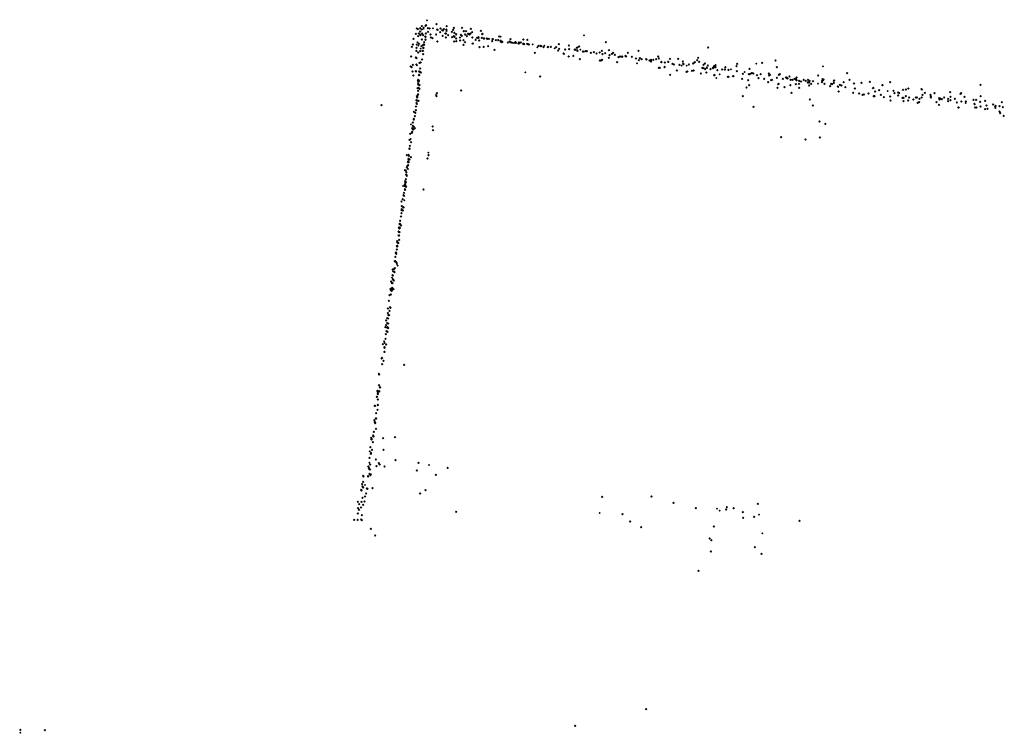
# Model space of a CAD drawing. Units: metres. Extents: x -599120 to -599004, y -1112360 to -1112246.
# Drawn here: x -599068 to -599066, y -1112307 to -1112306 of the extents above; entities that cross this region are included whole.
import ezdxf

# ---------------------------------------------------------------- set-up
doc = ezdxf.new("R2010")
doc.units = ezdxf.units.M
doc.header["$PDMODE"] = 3
doc.header["$PDSIZE"] = 0.001
doc.layers.add('1NP_2', color=2, linetype='Continuous')

msp = doc.modelspace()

# ---------------------------------------------------------------- linework, layer by layer
at = {"layer": '1NP_2', "color": 2, "true_color": 0xffe500}
for p in [(-599067.1818, -1112305.7036, 373.357), (-599067.1757, -1112305.703, 373.357), (-599067.1748, -1112305.7019, 373.357), (-599067.1734, -1112305.6942, 373.357), (-599067.158, -1112305.7006, 373.357), (-599067.1414, -1112305.7037, 373.357), (-599067.1916, -1112305.7164, 373.357), (-599067.1903, -1112305.7073, 373.357), (-599067.1884, -1112305.7086, 373.357), (-599067.1877, -1112305.72, 373.357), (-599067.1867, -1112305.7157, 373.357), (-599067.1847, -1112305.7067, 373.357), (-599067.1847, -1112305.7175, 373.357), (-599067.1844, -1112305.7126, 373.357), (-599067.1841, -1112305.7177, 373.357), (-599067.1841, -1112305.7182, 373.357), (-599067.1822, -1112305.7093, 373.357), (-599067.1813, -1112305.7155, 373.357), (-599067.1795, -1112305.7184, 373.357), (-599067.1791, -1112305.7072, 373.357), (-599067.1788, -1112305.7061, 373.357), (-599067.1761, -1112305.7205, 373.357), (-599067.176, -1112305.7211, 373.357), (-599067.1755, -1112305.7156, 373.357), (-599067.1721, -1112305.7067, 373.357), (-599067.1718, -1112305.713, 373.357), (-599067.1691, -1112305.7075, 373.357), (-599067.1679, -1112305.7174, 373.357), (-599067.1637, -1112305.7073, 373.357), (-599067.1583, -1112305.717, 373.357), (-599067.1567, -1112305.7093, 373.357), (-599067.156, -1112305.7098, 373.357), (-599067.1521, -1112305.7132, 373.357), (-599067.1514, -1112305.7074, 373.357), (-599067.1486, -1112305.7099, 373.357), (-599067.1478, -1112305.7196, 373.357), (-599067.1477, -1112305.7108, 373.357), (-599067.146, -1112305.7085, 373.357), (-599067.1435, -1112305.7155, 373.357), (-599067.1424, -1112305.7155, 373.357), (-599067.1419, -1112305.7093, 373.357), (-599067.1417, -1112305.7114, 373.357), (-599067.1389, -1112305.7185, 373.357), (-599067.1328, -1112305.7131, 373.357), (-599067.1322, -1112305.7216, 373.357), (-599067.1306, -1112305.7096, 373.357), (-599067.1296, -1112305.7065, 373.357), (-599067.1296, -1112305.7201, 373.357), (-599067.1288, -1112305.7147, 373.357), (-599067.1285, -1112305.7209, 373.357), (-599067.126, -1112305.7169, 373.357), (-599067.1259, -1112305.7171, 373.357), (-599067.1183, -1112305.7175, 373.357), (-599067.1165, -1112305.7192, 373.357), (-599067.1164, -1112305.7065, 373.357), (-599067.1136, -1112305.7119, 373.357), (-599067.1134, -1112305.712, 373.357), (-599067.1113, -1112305.717, 373.357), (-599067.1109, -1112305.7172, 373.357), (-599067.1098, -1112305.7117, 373.357), (-599067.1084, -1112305.7199, 373.357), (-599067.1066, -1112305.7164, 373.357), (-599067.1058, -1112305.7163, 373.357), (-599067.1042, -1112305.7173, 373.357), (-599067.1026, -1112305.7158, 373.357), (-599067.102, -1112305.708, 373.357), (-599067.0999, -1112305.7132, 373.357), (-599067.0895, -1112305.7214, 373.357), (-599067.0857, -1112305.7113, 373.357), (-599067.0833, -1112305.7168, 373.357), (-599067.0829, -1112305.7161, 373.357), (-599067.0557, -1112305.7203, 373.357), (-599067.0532, -1112305.7209, 373.357), (-599066.9174, -1112305.7186, 373.357), (-599067.1983, -1112305.7373, 373.357), (-599067.1965, -1112305.7336, 373.357), (-599067.1953, -1112305.7242, 373.357), (-599067.1903, -1112305.7339, 373.357), (-599067.1888, -1112305.7301, 373.357), (-599067.1875, -1112305.7355, 373.357), (-599067.1864, -1112305.7326, 373.357), (-599067.1823, -1112305.7362, 373.357), (-599067.1819, -1112305.7253, 373.357), (-599067.1796, -1112305.734, 373.357), (-599067.1786, -1112305.7337, 373.357), (-599067.1781, -1112305.7296, 373.357), (-599067.1781, -1112305.7342, 373.357), (-599067.176, -1112305.7258, 373.357), (-599067.1757, -1112305.7255, 373.357), (-599067.1673, -1112305.7219, 373.357), (-599067.1645, -1112305.7231, 373.357), (-599067.1565, -1112305.7286, 373.357), (-599067.1426, -1112305.7222, 373.357), (-599067.1291, -1112305.7286, 373.357), (-599067.1259, -1112305.7239, 373.357), (-599067.1255, -1112305.7281, 373.357), (-599067.1196, -1112305.7221, 373.357), (-599067.1192, -1112305.7271, 373.357), (-599067.114, -1112305.7262, 373.357), (-599067.114, -1112305.734, 373.357), (-599067.1115, -1112305.7297, 373.357), (-599067.0994, -1112305.7221, 373.357), (-599067.0994, -1112305.7322, 373.357), (-599067.0986, -1112305.7319, 373.357), (-599067.0941, -1112305.7259, 373.357), (-599067.0918, -1112305.7226, 373.357), (-599067.0895, -1112305.7229, 373.357), (-599067.0885, -1112305.7271, 373.357), (-599067.0841, -1112305.7226, 373.357), (-599067.081, -1112305.7373, 373.357), (-599067.0807, -1112305.7237, 373.357), (-599067.0803, -1112305.724, 373.357), (-599067.0757, -1112305.7236, 373.357), (-599067.075, -1112305.7244, 373.357), (-599067.0736, -1112305.7361, 373.357), (-599067.0725, -1112305.7245, 373.357), (-599067.0673, -1112305.7279, 373.357), (-599067.0665, -1112305.7248, 373.357), (-599067.0662, -1112305.725, 373.357), (-599067.0612, -1112305.7267, 373.357), (-599067.0572, -1112305.7264, 373.357), (-599067.057, -1112305.7266, 373.357), (-599067.0534, -1112305.7275, 373.357), (-599067.053, -1112305.7276, 373.357), (-599067.0527, -1112305.7293, 373.357), (-599067.0519, -1112305.7295, 373.357), (-599067.0506, -1112305.7292, 373.357), (-599067.0414, -1112305.7301, 373.357), (-599067.0386, -1112305.7286, 373.357), (-599067.0376, -1112305.7296, 373.357), (-599067.0371, -1112305.725, 373.357), (-599067.0356, -1112305.7302, 373.357), (-599067.0332, -1112305.7311, 373.357), (-599067.0301, -1112305.7309, 373.357), (-599067.0293, -1112305.7295, 373.357), (-599067.0289, -1112305.7299, 373.357), (-599067.0282, -1112305.7308, 373.357), (-599067.0243, -1112305.732, 373.357), (-599067.0238, -1112305.7302, 373.357), (-599067.0234, -1112305.7323, 373.357), (-599067.0229, -1112305.7315, 373.357), (-599067.0203, -1112305.7304, 373.357), (-599067.0167, -1112305.7326, 373.357), (-599067.0163, -1112305.7255, 373.357), (-599067.0161, -1112305.7325, 373.357), (-599067.0148, -1112305.7331, 373.357), (-599067.01, -1112305.7322, 373.357), (-599067.01, -1112305.7322, 373.357), (-599067.0097, -1112305.7261, 373.357), (-599067.0089, -1112305.7329, 373.357), (-599067.0071, -1112305.7334, 373.357), (-599067.0071, -1112305.7339, 373.357), (-599067.0011, -1112305.7334, 373.357), (-599066.9914, -1112305.7359, 373.357), (-599066.9884, -1112305.7358, 373.357), (-599066.9872, -1112305.7361, 373.357), (-599066.9872, -1112305.7363, 373.357), (-599066.982, -1112305.7356, 373.357), (-599066.976, -1112305.7375, 373.357), (-599066.9713, -1112305.7376, 373.357), (-599066.9628, -1112305.7379, 373.357), (-599066.9585, -1112305.733, 373.357), (-599066.9421, -1112305.735, 373.357), (-599066.9254, -1112305.7369, 373.357), (-599066.8817, -1112305.7296, 373.357), (-599067.1994, -1112305.753, 373.357), (-599067.1909, -1112305.7439, 373.357), (-599067.1904, -1112305.7389, 373.357), (-599067.188, -1112305.7465, 373.357), (-599067.1847, -1112305.7445, 373.357), (-599067.1838, -1112305.7404, 373.357), (-599067.1808, -1112305.7441, 373.357), (-599067.18, -1112305.744, 373.357), (-599067.1795, -1112305.7391, 373.357), (-599067.1795, -1112305.7493, 373.357), (-599067.1791, -1112305.739, 373.357), (-599067.0878, -1112305.738, 373.357), (-599067.0633, -1112305.7424, 373.357), (-599066.9975, -1112305.7469, 373.357), (-599066.9934, -1112305.7383, 373.357), (-599066.9833, -1112305.738, 373.357), (-599066.9762, -1112305.7381, 373.357), (-599066.9652, -1112305.7399, 373.357), (-599066.9593, -1112305.7432, 373.357), (-599066.9578, -1112305.7404, 373.357), (-599066.9506, -1112305.7481, 373.357), (-599066.9504, -1112305.7488, 373.357), (-599066.9482, -1112305.7417, 373.357), (-599066.9481, -1112305.7416, 373.357), (-599066.9424, -1112305.7532, 373.357), (-599066.9417, -1112305.7414, 373.357), (-599066.9347, -1112305.7521, 373.357), (-599066.9326, -1112305.7421, 373.357), (-599066.9324, -1112305.7422, 373.357), (-599066.9323, -1112305.7419, 373.357), (-599066.9289, -1112305.7391, 373.357), (-599066.9288, -1112305.743, 373.357), (-599066.9282, -1112305.7384, 373.357), (-599066.928, -1112305.7439, 373.357), (-599066.9233, -1112305.7421, 373.357), (-599066.9194, -1112305.7448, 373.357), (-599066.9174, -1112305.7453, 373.357), (-599066.9143, -1112305.7445, 373.357), (-599066.914, -1112305.7443, 373.357), (-599066.9126, -1112305.7446, 373.357), (-599066.9061, -1112305.7473, 373.357), (-599066.9014, -1112305.7461, 373.357), (-599066.9014, -1112305.7462, 373.357), (-599066.8971, -1112305.7481, 373.357), (-599066.8917, -1112305.7467, 373.357), (-599066.8883, -1112305.7441, 373.357), (-599066.8873, -1112305.7493, 373.357), (-599066.8827, -1112305.7474, 373.357), (-599066.8766, -1112305.7429, 373.357), (-599066.8756, -1112305.751, 373.357), (-599066.8721, -1112305.749, 373.357), (-599066.8698, -1112305.7472, 373.357), (-599066.867, -1112305.7505, 373.357), (-599066.8584, -1112305.7533, 373.357), (-599066.8549, -1112305.7532, 373.357), (-599066.8549, -1112305.7536, 373.357), (-599066.8496, -1112305.7522, 373.357), (-599066.8488, -1112305.753, 373.357), (-599066.8459, -1112305.7469, 373.357), (-599066.8392, -1112305.7534, 373.357), (-599066.8283, -1112305.7437, 373.357), (-599066.7965, -1112305.7532, 373.357), (-599066.7149, -1112305.7383, 373.357), (-599067.2, -1112305.7694, 373.357), (-599067.1966, -1112305.7667, 373.357), (-599067.1915, -1112305.7547, 373.357), (-599067.1909, -1112305.7663, 373.357), (-599067.1904, -1112305.7558, 373.357), (-599067.1899, -1112305.7671, 373.357), (-599067.1856, -1112305.7634, 373.357), (-599067.1837, -1112305.7631, 373.357), (-599067.1816, -1112305.7582, 373.357), (-599066.924, -1112305.7574, 373.357), (-599066.8914, -1112305.7597, 373.357), (-599066.8892, -1112305.7595, 373.357), (-599066.889, -1112305.7594, 373.357), (-599066.8877, -1112305.7584, 373.357), (-599066.8769, -1112305.755, 373.357), (-599066.8634, -1112305.7624, 373.357), (-599066.8612, -1112305.7543, 373.357), (-599066.8325, -1112305.7566, 373.357), (-599066.8309, -1112305.7643, 373.357), (-599066.8279, -1112305.7589, 373.357), (-599066.8262, -1112305.756, 373.357), (-599066.8232, -1112305.7576, 373.357), (-599066.8161, -1112305.7575, 373.357), (-599066.8154, -1112305.7579, 373.357), (-599066.8104, -1112305.7598, 373.357), (-599066.8087, -1112305.76, 373.357), (-599066.8077, -1112305.7587, 373.357), (-599066.8076, -1112305.7611, 373.357), (-599066.8042, -1112305.7587, 373.357), (-599066.7996, -1112305.7573, 373.357), (-599066.7951, -1112305.7562, 373.357), (-599066.7912, -1112305.762, 373.357), (-599066.7912, -1112305.7623, 373.357), (-599066.7855, -1112305.763, 373.357), (-599066.7799, -1112305.7619, 373.357), (-599066.7797, -1112305.7617, 373.357), (-599066.7771, -1112305.7571, 373.357), (-599066.7731, -1112305.7651, 373.357), (-599066.7707, -1112305.7661, 373.357), (-599066.7639, -1112305.7571, 373.357), (-599066.7616, -1112305.7666, 373.357), (-599066.758, -1112305.7682, 373.357), (-599066.756, -1112305.761, 373.357), (-599066.7554, -1112305.7652, 373.357), (-599066.7552, -1112305.7657, 373.357), (-599066.7498, -1112305.7682, 373.357), (-599066.7465, -1112305.766, 373.357), (-599066.7391, -1112305.7645, 373.357), (-599066.7385, -1112305.7642, 373.357), (-599066.7367, -1112305.7625, 373.357), (-599066.7328, -1112305.7589, 373.357), (-599066.731, -1112305.7551, 373.357), (-599066.7296, -1112305.7617, 373.357), (-599066.7224, -1112305.7665, 373.357), (-599066.7204, -1112305.7647, 373.357), (-599066.7152, -1112305.7676, 373.357), (-599066.7053, -1112305.7689, 373.357), (-599066.703, -1112305.767, 373.357), (-599066.6685, -1112305.7686, 373.357), (-599066.6675, -1112305.7653, 373.357), (-599066.6362, -1112305.7648, 373.357), (-599066.6268, -1112305.7635, 373.357), (-599066.6048, -1112305.7594, 373.357), (-599066.5275, -1112305.7693, 373.357), (-599067.1985, -1112305.7707, 373.357), (-599067.1971, -1112305.7776, 373.357), (-599067.1957, -1112305.7841, 373.357), (-599067.1916, -1112305.7772, 373.357), (-599067.1913, -1112305.7775, 373.357), (-599067.1865, -1112305.783, 373.357), (-599067.1863, -1112305.7777, 373.357), (-599067.1863, -1112305.7835, 373.357), (-599067.1854, -1112305.7773, 373.357), (-599067.1853, -1112305.7782, 373.357), (-599067.1846, -1112305.7729, 373.357), (-599067.1844, -1112305.7784, 373.357), (-599067.1836, -1112305.7791, 373.357), (-599067.0131, -1112305.779, 373.357), (-599066.9887, -1112305.7858, 373.357), (-599066.7951, -1112305.7716, 373.357), (-599066.7937, -1112305.7714, 373.357), (-599066.786, -1112305.7703, 373.357), (-599066.7857, -1112305.7702, 373.357), (-599066.7766, -1112305.7828, 373.357), (-599066.7659, -1112305.7761, 373.357), (-599066.7502, -1112305.7781, 373.357), (-599066.7487, -1112305.7777, 373.357), (-599066.7412, -1112305.7766, 373.357), (-599066.7385, -1112305.7761, 373.357), (-599066.7266, -1112305.7807, 373.357), (-599066.7243, -1112305.7718, 373.357), (-599066.7233, -1112305.7725, 373.357), (-599066.7223, -1112305.7723, 373.357), (-599066.7197, -1112305.7738, 373.357), (-599066.7178, -1112305.7794, 373.357), (-599066.7172, -1112305.7708, 373.357), (-599066.7168, -1112305.7718, 373.357), (-599066.7109, -1112305.7739, 373.357), (-599066.7072, -1112305.7716, 373.357), (-599066.7065, -1112305.7721, 373.357), (-599066.705, -1112305.7837, 373.357), (-599066.7045, -1112305.7838, 373.357), (-599066.7033, -1112305.7707, 373.357), (-599066.7028, -1112305.7704, 373.357), (-599066.6998, -1112305.7754, 373.357), (-599066.6961, -1112305.7823, 373.357), (-599066.692, -1112305.7745, 373.357), (-599066.6875, -1112305.7745, 373.357), (-599066.6874, -1112305.7747, 373.357), (-599066.6868, -1112305.7707, 373.357), (-599066.6819, -1112305.7752, 373.357), (-599066.6815, -1112305.775, 373.357), (-599066.6776, -1112305.7741, 373.357), (-599066.6743, -1112305.7852, 373.357), (-599066.6733, -1112305.785, 373.357), (-599066.6681, -1112305.777, 373.357), (-599066.6582, -1112305.7816, 373.357), (-599066.6552, -1112305.7785, 373.357), (-599066.6486, -1112305.7819, 373.357), (-599066.6473, -1112305.7734, 373.357), (-599066.6467, -1112305.7818, 373.357), (-599066.6441, -1112305.78, 373.357), (-599066.6431, -1112305.7801, 373.357), (-599066.6412, -1112305.7808, 373.357), (-599066.6351, -1112305.7838, 373.357), (-599066.6292, -1112305.7821, 373.357), (-599066.616, -1112305.7808, 373.357), (-599066.6153, -1112305.784, 373.357), (-599066.6139, -1112305.7831, 373.357), (-599066.6027, -1112305.7704, 373.357), (-599066.5995, -1112305.7832, 373.357), (-599066.5978, -1112305.7821, 373.357), (-599066.5821, -1112305.7856, 373.357), (-599066.5355, -1112305.7839, 373.357), (-599066.4882, -1112305.7802, 373.357), (-599067.1885, -1112305.7925, 373.357), (-599067.1879, -1112305.7912, 373.357), (-599067.1879, -1112305.7968, 373.357), (-599067.1878, -1112305.7986, 373.357), (-599067.1877, -1112305.7986, 373.357), (-599067.1876, -1112305.7932, 373.357), (-599067.1874, -1112305.7987, 373.357), (-599067.1871, -1112305.7922, 373.357), (-599067.1868, -1112305.7924, 373.357), (-599067.1867, -1112305.7931, 373.357), (-599067.1855, -1112305.7998, 373.357), (-599066.7014, -1112305.7882, 373.357), (-599066.6827, -1112305.7865, 373.357), (-599066.6818, -1112305.7865, 373.357), (-599066.6817, -1112305.7864, 373.357), (-599066.6593, -1112305.7895, 373.357), (-599066.6495, -1112305.7915, 373.357), (-599066.6478, -1112305.8, 373.357), (-599066.6326, -1112305.7885, 373.357), (-599066.6234, -1112305.7897, 373.357), (-599066.6168, -1112305.7949, 373.357), (-599066.6121, -1112305.7918, 373.357), (-599066.6106, -1112305.7913, 373.357), (-599066.6028, -1112305.7877, 373.357), (-599066.6005, -1112305.798, 373.357), (-599066.5998, -1112305.7978, 373.357), (-599066.593, -1112305.7896, 373.357), (-599066.5878, -1112305.7876, 373.357), (-599066.5872, -1112305.7876, 373.357), (-599066.5857, -1112305.7889, 373.357), (-599066.5852, -1112305.7888, 373.357), (-599066.5807, -1112305.8, 373.357), (-599066.5806, -1112305.791, 373.357), (-599066.5772, -1112305.7914, 373.357), (-599066.5738, -1112305.7893, 373.357), (-599066.5725, -1112305.7896, 373.357), (-599066.5719, -1112305.7983, 373.357), (-599066.5709, -1112305.7914, 373.357), (-599066.5706, -1112305.7919, 373.357), (-599066.5704, -1112305.7873, 373.357), (-599066.5704, -1112305.7919, 373.357), (-599066.5667, -1112305.7978, 373.357), (-599066.5662, -1112305.7928, 373.357), (-599066.5634, -1112305.7939, 373.357), (-599066.5591, -1112305.7911, 373.357), (-599066.5557, -1112305.793, 373.357), (-599066.5524, -1112305.7956, 373.357), (-599066.552, -1112305.7914, 373.357), (-599066.552, -1112305.7954, 373.357), (-599066.5515, -1112305.7947, 373.357), (-599066.5502, -1112305.7953, 373.357), (-599066.55, -1112305.8002, 373.357), (-599066.5492, -1112305.7928, 373.357), (-599066.5467, -1112305.7978, 373.357), (-599066.5438, -1112305.7933, 373.357), (-599066.5357, -1112305.7975, 373.357), (-599066.5291, -1112305.7951, 373.357), (-599066.529, -1112305.793, 373.357), (-599066.5283, -1112305.79, 373.357), (-599066.5282, -1112305.7923, 373.357), (-599066.5281, -1112305.7922, 373.357), (-599066.5265, -1112305.7908, 373.357), (-599066.525, -1112305.7978, 373.357), (-599066.5158, -1112305.8014, 373.357), (-599066.5141, -1112305.7976, 373.357), (-599066.5127, -1112305.7982, 373.357), (-599066.5098, -1112305.7929, 373.357), (-599066.5098, -1112305.7963, 373.357), (-599066.5091, -1112305.7924, 373.357), (-599066.5036, -1112305.8019, 373.357), (-599066.5001, -1112305.7991, 373.357), (-599066.4972, -1112305.8003, 373.357), (-599066.4938, -1112305.7952, 373.357), (-599066.4842, -1112305.791, 373.357), (-599066.4769, -1112305.7972, 373.357), (-599066.4649, -1112305.7959, 373.357), (-599066.4645, -1112305.796, 373.357), (-599066.451, -1112305.7946, 373.357), (-599066.4307, -1112305.8, 373.357), (-599066.4304, -1112305.7999, 373.357), (-599066.4178, -1112305.7952, 373.357), (-599066.2707, -1112305.7991, 373.357), (-599067.19, -1112305.8178, 373.357), (-599067.1888, -1112305.8046, 373.357), (-599067.1884, -1112305.8148, 373.357), (-599067.188, -1112305.8092, 373.357), (-599067.1879, -1112305.8149, 373.357), (-599067.1874, -1112305.8041, 373.357), (-599067.1856, -1112305.8056, 373.357), (-599067.1584, -1112305.8161, 373.357), (-599067.1578, -1112305.8176, 373.357), (-599067.1575, -1112305.813, 373.357), (-599067.1178, -1112305.8085, 373.357), (-599066.6584, -1112305.8177, 373.357), (-599066.6521, -1112305.8034, 373.357), (-599066.6018, -1112305.804, 373.357), (-599066.5904, -1112305.803, 373.357), (-599066.5788, -1112305.8124, 373.357), (-599066.5665, -1112305.8043, 373.357), (-599066.5028, -1112305.8023, 373.357), (-599066.5019, -1112305.8102, 373.357), (-599066.491, -1112305.8033, 373.357), (-599066.4783, -1112305.8122, 373.357), (-599066.4757, -1112305.8053, 373.357), (-599066.4686, -1112305.8136, 373.357), (-599066.4631, -1112305.8154, 373.357), (-599066.4608, -1112305.815, 373.357), (-599066.4531, -1112305.8135, 373.357), (-599066.4459, -1112305.8048, 373.357), (-599066.4454, -1112305.8043, 373.357), (-599066.4449, -1112305.8179, 373.357), (-599066.4438, -1112305.8178, 373.357), (-599066.4434, -1112305.8176, 373.357), (-599066.4423, -1112305.8103, 373.357), (-599066.436, -1112305.8082, 373.357), (-599066.4331, -1112305.8156, 373.357), (-599066.422, -1112305.8094, 373.357), (-599066.4123, -1112305.8089, 373.357), (-599066.4108, -1112305.8128, 373.357), (-599066.405, -1112305.8119, 373.357), (-599066.405, -1112305.8169, 373.357), (-599066.4033, -1112305.8127, 373.357), (-599066.397, -1112305.8075, 373.357), (-599066.3925, -1112305.8178, 373.357), (-599066.3923, -1112305.807, 373.357), (-599066.3883, -1112305.8052, 373.357), (-599066.3668, -1112305.8063, 373.357), (-599066.3663, -1112305.807, 373.357), (-599066.3651, -1112305.8157, 373.357), (-599066.3613, -1112305.8124, 373.357), (-599066.3522, -1112305.8157, 373.357), (-599066.3457, -1112305.8129, 373.357), (-599066.3199, -1112305.8115, 373.357), (-599066.3033, -1112305.814, 373.357), (-599066.302, -1112305.813, 373.357), (-599066.2703, -1112305.8177, 373.357), (-599067.2477, -1112305.8325, 373.357), (-599067.1909, -1112305.8242, 373.357), (-599067.1907, -1112305.8291, 373.357), (-599067.1899, -1112305.8305, 373.357), (-599067.1896, -1112305.8247, 373.357), (-599067.1895, -1112305.8197, 373.357), (-599067.1894, -1112305.8252, 373.357), (-599067.1893, -1112305.819, 373.357), (-599067.1892, -1112305.8191, 373.357), (-599067.1872, -1112305.8255, 373.357), (-599066.5489, -1112305.8231, 373.357), (-599066.5441, -1112305.833, 373.357), (-599066.4281, -1112305.8193, 373.357), (-599066.4179, -1112305.8185, 373.357), (-599066.4174, -1112305.8247, 373.357), (-599066.3977, -1112305.8207, 373.357), (-599066.3962, -1112305.8204, 373.357), (-599066.3961, -1112305.826, 373.357), (-599066.3885, -1112305.825, 373.357), (-599066.387, -1112305.8199, 373.357), (-599066.3801, -1112305.8232, 373.357), (-599066.376, -1112305.82, 373.357), (-599066.376, -1112305.82, 373.357), (-599066.3743, -1112305.82, 373.357), (-599066.3731, -1112305.8286, 373.357), (-599066.3707, -1112305.8275, 373.357), (-599066.3702, -1112305.8222, 373.357), (-599066.3666, -1112305.82, 373.357), (-599066.3517, -1112305.8184, 373.357), (-599066.3515, -1112305.8201, 373.357), (-599066.3423, -1112305.8275, 373.357), (-599066.3383, -1112305.8321, 373.357), (-599066.3381, -1112305.821, 373.357), (-599066.3376, -1112305.8234, 373.357), (-599066.3365, -1112305.8217, 373.357), (-599066.3337, -1112305.8229, 373.357), (-599066.3297, -1112305.8198, 373.357), (-599066.3234, -1112305.8222, 373.357), (-599066.3232, -1112305.8259, 373.357), (-599066.3196, -1112305.8186, 373.357), (-599066.3196, -1112305.8241, 373.357), (-599066.3126, -1112305.8221, 373.357), (-599066.3091, -1112305.828, 373.357), (-599066.3018, -1112305.8264, 373.357), (-599066.2968, -1112305.8189, 373.357), (-599066.2947, -1112305.829, 373.357), (-599066.2946, -1112305.8267, 373.357), (-599066.282, -1112305.8238, 373.357), (-599066.2807, -1112305.8301, 373.357), (-599066.28, -1112305.831, 373.357), (-599066.2777, -1112305.824, 373.357), (-599066.2711, -1112305.827, 373.357), (-599066.2628, -1112305.8256, 373.357), (-599066.2609, -1112305.8332, 373.357), (-599066.2498, -1112305.8316, 373.357), (-599066.2459, -1112305.8335, 373.357), (-599066.2395, -1112305.834, 373.357), (-599066.2356, -1112305.8273, 373.357), (-599067.1949, -1112305.8432, 373.357), (-599067.1925, -1112305.8451, 373.357), (-599067.1916, -1112305.8407, 373.357), (-599067.1914, -1112305.841, 373.357), (-599067.1913, -1112305.8347, 373.357), (-599066.641, -1112305.8351, 373.357), (-599066.3067, -1112305.8365, 373.357), (-599066.3066, -1112305.8365, 373.357), (-599066.3061, -1112305.8364, 373.357), (-599066.2791, -1112305.8365, 373.357), (-599066.277, -1112305.836, 373.357), (-599066.2704, -1112305.8346, 373.357), (-599066.2628, -1112305.8389, 373.357), (-599066.2592, -1112305.8382, 373.357), (-599066.2469, -1112305.8344, 373.357), (-599066.2463, -1112305.8367, 373.357), (-599066.2395, -1112305.8429, 373.357), (-599066.2384, -1112305.8454, 373.357), (-599066.2382, -1112305.8453, 373.357), (-599066.2382, -1112305.8453, 373.357), (-599066.2343, -1112305.8355, 373.357), (-599066.2327, -1112305.8498, 373.357), (-599067.1995, -1112305.8637, 373.357), (-599067.1966, -1112305.8664, 373.357), (-599067.1964, -1112305.8609, 373.357), (-599067.1952, -1112305.8561, 373.357), (-599067.195, -1112305.8545, 373.357), (-599067.195, -1112305.856, 373.357), (-599067.1948, -1112305.8545, 373.357), (-599067.1933, -1112305.8504, 373.357), (-599066.5331, -1112305.8591, 373.357), (-599066.5237, -1112305.8631, 373.357), (-599067.2009, -1112305.879, 373.357), (-599067.1982, -1112305.8776, 373.357), (-599067.1978, -1112305.876, 373.357), (-599067.1976, -1112305.8698, 373.357), (-599067.197, -1112305.8704, 373.357), (-599067.1963, -1112305.8722, 373.357), (-599067.1957, -1112305.8723, 373.357), (-599067.1948, -1112305.8676, 373.357), (-599067.1934, -1112305.8698, 373.357), (-599067.1641, -1112305.8672, 373.357), (-599067.1637, -1112305.8734, 373.357), (-599067.202, -1112305.889, 373.357), (-599067.2001, -1112305.8877, 373.357), (-599067.1996, -1112305.8929, 373.357), (-599066.5959, -1112305.8848, 373.357), (-599066.5562, -1112305.8885, 373.357), (-599066.5325, -1112305.8852, 373.357), (-599067.2063, -1112305.914, 373.357), (-599067.2033, -1112305.9133, 373.357), (-599067.2021, -1112305.9039, 373.357), (-599067.202, -1112305.9036, 373.357), (-599067.2018, -1112305.9033, 373.357), (-599067.2013, -1112305.8986, 373.357), (-599067.1713, -1112305.91, 373.357), (-599067.171, -1112305.9139, 373.357), (-599067.2045, -1112305.9254, 373.357), (-599067.2043, -1112305.9244, 373.357), (-599067.2043, -1112305.9302, 373.357), (-599067.2042, -1112305.9241, 373.357), (-599067.2036, -1112305.9202, 373.357), (-599067.2034, -1112305.9211, 373.357), (-599067.2034, -1112305.9254, 373.357), (-599067.203, -1112305.9152, 373.357), (-599067.2018, -1112305.9212, 373.357), (-599067.1999, -1112305.9174, 373.357), (-599067.1726, -1112305.9195, 373.357), (-599067.2094, -1112305.9383, 373.357), (-599067.2079, -1112305.9388, 373.357), (-599067.2077, -1112305.9453, 373.357), (-599067.2072, -1112305.9418, 373.357), (-599067.2068, -1112305.9466, 373.357), (-599067.2064, -1112305.934, 373.357), (-599067.2053, -1112305.9313, 373.357), (-599067.2052, -1112305.9311, 373.357), (-599067.2051, -1112305.9313, 373.357), (-599067.2044, -1112305.9366, 373.357), (-599067.2097, -1112305.962, 373.357), (-599067.2096, -1112305.9622, 373.357), (-599067.2089, -1112305.9564, 373.357), (-599067.2088, -1112305.9586, 373.357), (-599067.2088, -1112305.9587, 373.357), (-599067.2087, -1112305.9589, 373.357), (-599067.2086, -1112305.9587, 373.357), (-599067.2084, -1112305.9589, 373.357), (-599067.2079, -1112305.953, 373.357), (-599067.2077, -1112305.9579, 373.357), (-599067.2064, -1112305.9474, 373.357), (-599067.2125, -1112305.9643, 373.357), (-599067.2109, -1112305.9756, 373.357), (-599067.21, -1112305.9641, 373.357), (-599067.2096, -1112305.9638, 373.357), (-599067.2095, -1112305.9693, 373.357), (-599067.2093, -1112305.9645, 373.357), (-599067.2092, -1112305.9705, 373.357), (-599067.2089, -1112305.9629, 373.357), (-599067.2087, -1112305.9636, 373.357), (-599067.2081, -1112305.9643, 373.357), (-599067.2074, -1112305.9654, 373.357), (-599067.179, -1112305.9697, 373.357), (-599067.2152, -1112305.9893, 373.357), (-599067.2131, -1112305.9857, 373.357), (-599067.2116, -1112305.979, 373.357), (-599067.2112, -1112305.9799, 373.357), (-599067.211, -1112305.9802, 373.357), (-599067.2109, -1112305.9801, 373.357), (-599067.2104, -1112305.9877, 373.357), (-599067.215, -1112306.0034, 373.357), (-599067.215, -1112306.0083, 373.357), (-599067.2148, -1112305.9969, 373.357), (-599067.2147, -1112306.0018, 373.357), (-599067.2145, -1112305.9974, 373.357), (-599067.2136, -1112306.0037, 373.357), (-599067.213, -1112306.0043, 373.357), (-599067.2121, -1112305.999, 373.357), (-599067.2119, -1112305.9993, 373.357), (-599067.2183, -1112306.0265, 373.357), (-599067.2176, -1112306.0259, 373.357), (-599067.2175, -1112306.026, 373.357), (-599067.2175, -1112306.0269, 373.357), (-599067.2174, -1112306.0209, 373.357), (-599067.2171, -1112306.0208, 373.357), (-599067.2171, -1112306.0208, 373.357), (-599067.2158, -1112306.014, 373.357), (-599067.2197, -1112306.0386, 373.357), (-599067.2193, -1112306.0318, 373.357), (-599067.2193, -1112306.0392, 373.357), (-599067.2185, -1112306.0335, 373.357), (-599067.2182, -1112306.0317, 373.357), (-599067.2182, -1112306.0318, 373.357), (-599067.2182, -1112306.0318, 373.357), (-599067.2181, -1112306.0396, 373.357), (-599067.2176, -1112306.0326, 373.357), (-599067.2155, -1112306.0285, 373.357), (-599067.2222, -1112306.0557, 373.357), (-599067.2221, -1112306.0542, 373.357), (-599067.2216, -1112306.0565, 373.357), (-599067.2205, -1112306.0574, 373.357), (-599067.2203, -1112306.057, 373.357), (-599067.2199, -1112306.0447, 373.357), (-599067.2189, -1112306.0448, 373.357), (-599067.2187, -1112306.0521, 373.357), (-599067.2243, -1112306.0739, 373.357), (-599067.2241, -1112306.0729, 373.357), (-599067.2236, -1112306.0739, 373.357), (-599067.2226, -1112306.068, 373.357), (-599067.2225, -1112306.0623, 373.357), (-599067.2221, -1112306.0631, 373.357), (-599067.2218, -1112306.0619, 373.357), (-599067.226, -1112306.0868, 373.357), (-599067.2256, -1112306.0873, 373.357), (-599067.2253, -1112306.0867, 373.357), (-599067.2251, -1112306.0799, 373.357), (-599067.2235, -1112306.0752, 373.357), (-599067.2235, -1112306.0884, 373.357), (-599067.2228, -1112306.0909, 373.357), (-599067.2294, -1112306.1006, 373.357), (-599067.2289, -1112306.1034, 373.357), (-599067.2273, -1112306.1038, 373.357), (-599067.2271, -1112306.0991, 373.357), (-599067.2266, -1112306.1048, 373.357), (-599067.2258, -1112306.0983, 373.357), (-599067.2213, -1112306.0942, 373.357), (-599067.2317, -1112306.1199, 373.357), (-599067.2309, -1112306.1229, 373.357), (-599067.2306, -1112306.1138, 373.357), (-599067.2298, -1112306.1226, 373.357), (-599067.2296, -1112306.1095, 373.357), (-599067.2293, -1112306.1101, 373.357), (-599067.2293, -1112306.116, 373.357), (-599067.228, -1112306.1177, 373.357), (-599067.2277, -1112306.1181, 373.357), (-599067.2331, -1112306.132, 373.357), (-599067.233, -1112306.132, 373.357), (-599067.2326, -1112306.1341, 373.357), (-599067.2311, -1112306.1349, 373.357), (-599067.2311, -1112306.1352, 373.357), (-599067.2301, -1112306.1303, 373.357), (-599067.2297, -1112306.1312, 373.357), (-599067.2296, -1112306.1324, 373.357), (-599067.2279, -1112306.1323, 373.357), (-599067.2356, -1112306.1513, 373.357), (-599067.2347, -1112306.1425, 373.357), (-599067.2326, -1112306.1414, 373.357), (-599067.2372, -1112306.1639, 373.357), (-599067.2347, -1112306.1678, 373.357), (-599067.2337, -1112306.1617, 373.357), (-599067.2334, -1112306.1623, 373.357), (-599067.2328, -1112306.1628, 373.357), (-599067.24, -1112306.1837, 373.357), (-599067.2383, -1112306.1796, 373.357), (-599067.2374, -1112306.1717, 373.357), (-599067.2371, -1112306.1804, 373.357), (-599067.2365, -1112306.1747, 373.357), (-599067.2364, -1112306.1748, 373.357), (-599067.2351, -1112306.1749, 373.357), (-599067.2414, -1112306.1946, 373.357), (-599067.2402, -1112306.1911, 373.357), (-599067.2395, -1112306.2009, 373.357), (-599067.2386, -1112306.1878, 373.357), (-599067.2386, -1112306.1952, 373.357), (-599067.2386, -1112306.2013, 373.357), (-599067.238, -1112306.2021, 373.357), (-599067.2379, -1112306.1945, 373.357), (-599067.2375, -1112306.1954, 373.357), (-599067.2369, -1112306.1887, 373.357), (-599067.2367, -1112306.1963, 373.357), (-599067.2434, -1112306.2176, 373.357), (-599067.2412, -1112306.2133, 373.357), (-599067.2406, -1112306.2058, 373.357), (-599067.2456, -1112306.2219, 373.357), (-599067.2431, -1112306.2347, 373.357), (-599067.2429, -1112306.2273, 373.357), (-599067.2428, -1112306.2275, 373.357), (-599067.2428, -1112306.2279, 373.357), (-599067.2428, -1112306.2346, 373.357), (-599067.2426, -1112306.2279, 373.357), (-599067.2424, -1112306.2203, 373.357), (-599067.24, -1112306.2229, 373.357), (-599067.2474, -1112306.2456, 373.357), (-599067.2469, -1112306.2446, 373.357), (-599067.2442, -1112306.2492, 373.357), (-599067.2466, -1112306.2549, 373.357), (-599067.2107, -1112306.2559, 373.357), (-599067.2521, -1112306.2704, 373.357), (-599067.2513, -1112306.2716, 373.357), (-599067.2543, -1112306.2983, 373.357), (-599067.2542, -1112306.2988, 373.357), (-599067.2518, -1112306.2889, 373.357), (-599067.2515, -1112306.299, 373.357), (-599067.2515, -1112306.2995, 373.357), (-599067.2505, -1112306.292, 373.357), (-599067.2503, -1112306.2929, 373.357), (-599067.2496, -1112306.2926, 373.357), (-599067.2553, -1112306.3079, 373.357), (-599067.2549, -1112306.3082, 373.357), (-599067.2537, -1112306.3125, 373.357), (-599067.2536, -1112306.3016, 373.357), (-599067.2536, -1112306.3036, 373.357), (-599067.2588, -1112306.3226, 373.357), (-599067.2578, -1112306.3228, 373.357), (-599067.254, -1112306.329, 373.357), (-599067.2538, -1112306.3214, 373.357), (-599067.2535, -1112306.3212, 373.357), (-599067.2593, -1112306.3461, 373.357), (-599067.2568, -1112306.3436, 373.357), (-599067.2564, -1112306.3344, 373.357), (-599067.2564, -1112306.3435, 373.357), (-599067.2588, -1112306.3487, 373.357), (-599067.258, -1112306.3501, 373.357), (-599067.2579, -1112306.3507, 373.357), (-599067.2567, -1112306.3603, 373.357), (-599067.2646, -1112306.375, 373.357), (-599067.2638, -1112306.3776, 373.357), (-599067.2637, -1112306.3772, 373.357), (-599067.2613, -1112306.3708, 373.357), (-599067.2612, -1112306.3719, 373.357), (-599067.2608, -1112306.3727, 373.357), (-599067.2601, -1112306.3653, 373.357), (-599067.2448, -1112306.3752, 373.357), (-599067.2256, -1112306.3738, 373.357), (-599067.2659, -1112306.39, 373.357), (-599067.2631, -1112306.3947, 373.357), (-599067.2617, -1112306.3822, 373.357), (-599067.2442, -1112306.3942, 373.357), (-599067.2672, -1112306.4075, 373.357), (-599067.2669, -1112306.3969, 373.357), (-599067.2651, -1112306.4011, 373.357), (-599067.2649, -1112306.4003, 373.357), (-599067.2647, -1112306.3994, 373.357), (-599067.2647, -1112306.4007, 373.357), (-599067.2568, -1112306.4101, 373.357), (-599067.2247, -1112306.4112, 373.357), (-599067.2692, -1112306.4218, 373.357), (-599067.2682, -1112306.4238, 373.357), (-599067.2675, -1112306.4155, 373.357), (-599067.2675, -1112306.4262, 373.357), (-599067.2664, -1112306.4267, 373.357), (-599067.2662, -1112306.4186, 373.357), (-599067.2558, -1112306.4213, 373.357), (-599067.252, -1112306.4163, 373.357), (-599067.2507, -1112306.4183, 373.357), (-599067.2428, -1112306.4214, 373.357), (-599067.1899, -1112306.4282, 373.357), (-599067.1874, -1112306.4157, 373.357), (-599067.1702, -1112306.4192, 373.357), (-599067.1398, -1112306.4237, 373.357), (-599067.2774, -1112306.437, 373.357), (-599067.2769, -1112306.4378, 373.357), (-599067.2694, -1112306.4373, 373.357), (-599067.2694, -1112306.438, 373.357), (-599067.2674, -1112306.4336, 373.357), (-599067.2658, -1112306.4361, 373.357), (-599067.2651, -1112306.4349, 373.357), (-599067.1592, -1112306.4352, 373.357), (-599067.2808, -1112306.4596, 373.357), (-599067.2791, -1112306.4504, 373.357), (-599067.2786, -1112306.4544, 373.357), (-599067.2776, -1112306.4467, 373.357), (-599067.2776, -1112306.4561, 373.357), (-599067.2746, -1112306.4518, 373.357), (-599067.2717, -1112306.4575, 373.357), (-599067.2705, -1112306.4579, 373.357), (-599067.2623, -1112306.4572, 373.357), (-599067.1757, -1112306.4602, 373.357), (-599067.2801, -1112306.4607, 373.357), (-599067.2786, -1112306.4725, 373.357), (-599067.2745, -1112306.4708, 373.357), (-599067.2725, -1112306.4654, 373.357), (-599067.1847, -1112306.4659, 373.357), (-599066.8877, -1112306.4712, 373.357), (-599066.8074, -1112306.4707, 373.357), (-599067.2863, -1112306.4791, 373.357), (-599067.2859, -1112306.4896, 373.357), (-599067.2844, -1112306.4922, 373.357), (-599067.2841, -1112306.4829, 373.357), (-599067.2811, -1112306.4886, 373.357), (-599067.2803, -1112306.4793, 373.357), (-599067.2776, -1112306.4843, 373.357), (-599067.2753, -1112306.4787, 373.357), (-599066.7712, -1112306.4809, 373.357), (-599066.7348, -1112306.4895, 373.357), (-599066.7003, -1112306.4904, 373.357), (-599066.6856, -1112306.4919, 373.357), (-599066.6843, -1112306.4877, 373.357), (-599066.6732, -1112306.4898, 373.357), (-599066.6336, -1112306.4824, 373.357), (-599067.2865, -1112306.5086, 373.357), (-599067.2862, -1112306.4985, 373.357), (-599067.2807, -1112306.5078, 373.357), (-599067.2799, -1112306.5007, 373.357), (-599067.1258, -1112306.4954, 373.357), (-599066.8918, -1112306.4976, 373.357), (-599066.8546, -1112306.4993, 373.357), (-599066.696, -1112306.4937, 373.357), (-599066.6584, -1112306.496, 373.357), (-599066.6578, -1112306.5052, 373.357), (-599066.6398, -1112306.5038, 373.357), (-599066.6319, -1112306.5002, 373.357), (-599067.2922, -1112306.5088, 373.357), (-599067.2796, -1112306.5089, 373.357), (-599067.265, -1112306.5233, 373.357), (-599066.8419, -1112306.5113, 373.357), (-599066.824, -1112306.5204, 373.357), (-599066.7054, -1112306.5194, 373.357), (-599066.5658, -1112306.5102, 373.357), (-599067.258, -1112306.534, 373.357), (-599066.7124, -1112306.5391, 373.357), (-599066.6264, -1112306.5307, 373.357), (-599066.7097, -1112306.5418, 373.357), (-599066.6387, -1112306.553, 373.357), (-599066.7104, -1112306.5602, 373.357), (-599066.6278, -1112306.564, 373.357), (-599066.7304, -1112306.5919, 373.357), (-599066.8159, -1112306.8172, 373.357), (-599066.9318, -1112306.8445, 373.357), (-599067.8368, -1112306.8509, 373.357), (-599067.8368, -1112306.8557, 373.357), (-599067.7969, -1112306.8517, 373.357)]:
    msp.add_point(p, dxfattribs=at)

doc.saveas('drawing.dxf')
